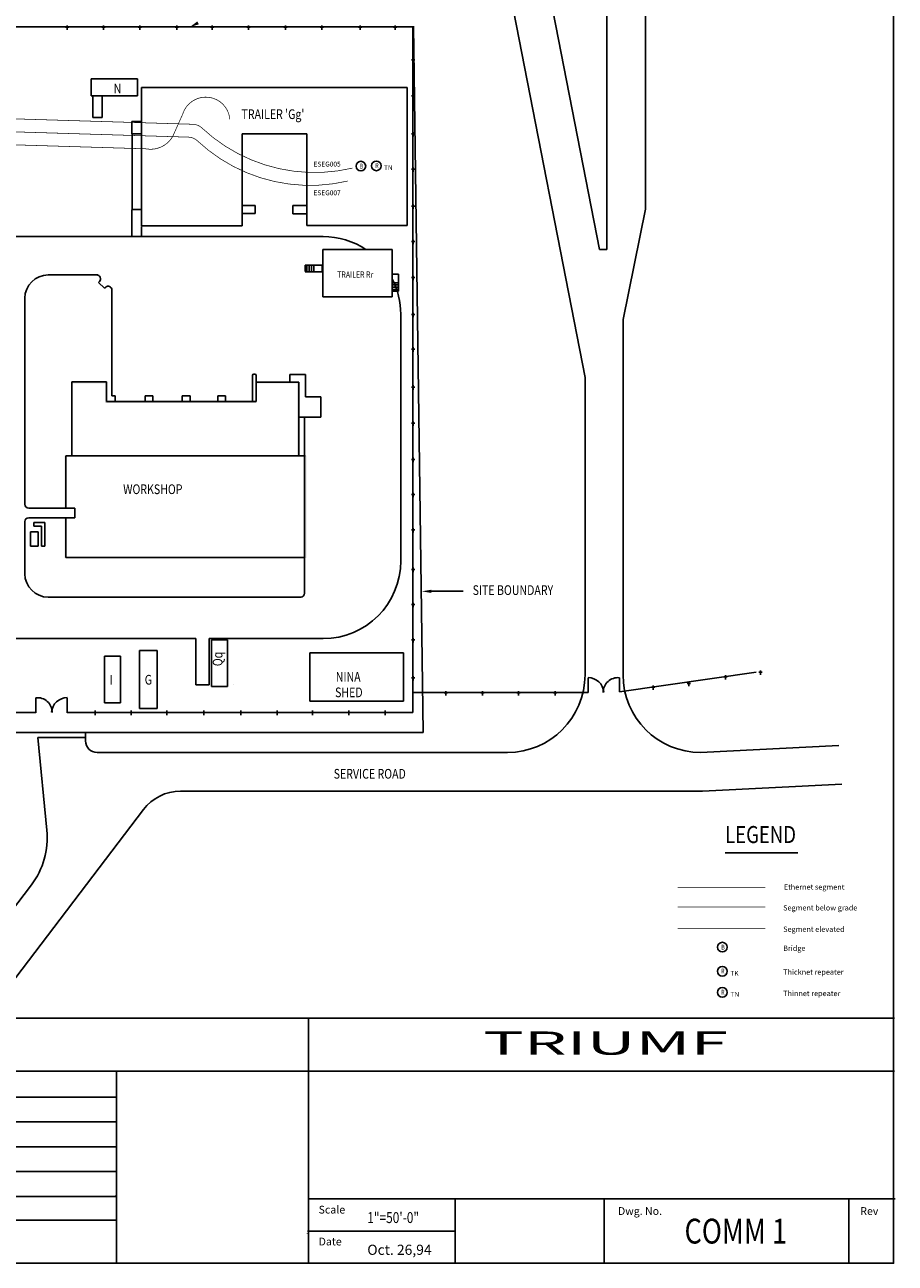
# Model space of a CAD drawing. Extents: x 325 to 20134, y 1986 to 14383.
# Drawn here: x 14750 to 20134, y 1990 to 9650 of the extents above; entities that cross this region are included whole.
import ezdxf
from ezdxf.enums import TextEntityAlignment as Align

# ---------------------------------------------------------------- set-up
doc = ezdxf.new("R2010")
doc.units = 0
doc.header["$LTSCALE"] = 200
for name, pattern in [('BORDER', [0]), ('DASHED', [0]), ('DOT', [0]), ('HIDDEN', [0]), ('HIDDEN2', [0])]:
    doc.linetypes.add(name, pattern=pattern)
doc.layers.get('0').update_dxf_attribs({"linetype": 'CONTINUOUS'})
doc.layers.add('THICK', color=7, linetype='CONTINUOUS')

msp = doc.modelspace()

# ---------------------------------------------------------------- linework, layer by layer
at = {"color": 0}
for p, q in [((18590.2, 11190.9), (18590.2, 8510.4)), ((18350.2, 10513.1), (18350.2, 8260)), ((18305.5, 8260), (17909.3, 10288.9)), ((18215.5, 7468.7), (17693.2, 10143.1)), ((14893.6, 9637.5), (14475.2, 9637.5)), ((17154.6, 9637.5), (14893.6, 9637.5)), ((15022.8, 9635.6), (15002.2, 9635.6)), ((15012.5, 9646.5), (15012.5, 9619.1)), ((15247.1, 9635.6), (15226.6, 9635.6)), ((15236.8, 9646.5), (15236.8, 9619.1)), ((15471.4, 9635.6), (15450.9, 9635.6)), ((15461.1, 9646.5), (15461.1, 9619.1)), ((15700.8, 9635.6), (15680.3, 9635.6)), ((15690.6, 9646.5), (15690.6, 9619.1)), ((15920, 9635.6), (15899.5, 9635.6)), ((15909.8, 9646.5), (15909.8, 9619.1)), ((16144.3, 9635.6), (16123.8, 9635.6)), ((16134.1, 9646.5), (16134.1, 9619.1)), ((16373.8, 9635.6), (16353.3, 9635.6)), ((16363.5, 9646.5), (16363.5, 9619.1)), ((16598.1, 9635.6), (16577.6, 9635.6)), ((16587.9, 9646.5), (16587.9, 9619.1)), ((16834, 9635.6), (16813.5, 9635.6)), ((16823.7, 9646.5), (16823.7, 9619.1)), ((17051.9, 9635.6), (17031.4, 9635.6)), ((17041.6, 9646.5), (17041.6, 9619.1)), ((17151.2, 9637.5), (17151.2, 5396.6)), ((17162.1, 9433.7), (17141.6, 9433.7)), ((17151.9, 9444.7), (17151.9, 9417.2)), ((15159.8, 9209.5), (15159.8, 9316.5)), ((15159.8, 9316.5), (15447, 9316.5)), ((15447, 9316.5), (15447, 9209.5)), ((15447, 9209.5), (15159.8, 9209.5)), ((15170.2, 9215.3), (15170.2, 9076.6)), ((15227.8, 9076.6), (15227.8, 9215.3)), ((16095.4, 9261.8), (15471.4, 9261.8)), ((15471.4, 9261.8), (15471.4, 8405.9)), ((16095.4, 9261.8), (16493.7, 9261.8)), ((16493.7, 9261.8), (17116.3, 9261.8)), ((17116.3, 9261.8), (17116.3, 8407.6)), ((17162.1, 9209.8), (17141.6, 9209.8)), ((17151.9, 9220.8), (17151.9, 9193.3)), ((15170.2, 9076.6), (15227.8, 9076.6)), ((15413, 8974.6), (15413, 9051.5)), ((15413, 9051.5), (15471.1, 9051.5)), ((15415, 8508), (15415, 8975)), ((15415, 8975), (15468.8, 8975)), ((16095.4, 8405.9), (16095.4, 8976)), ((16493.7, 8976), (16095.4, 8976)), ((16493.7, 8407.6), (16493.7, 8976)), ((17162.1, 8975), (17141.6, 8975)), ((17151.9, 8985.9), (17151.9, 8958.5)), ((17162.1, 8756.6), (17141.6, 8756.6)), ((17151.9, 8767.6), (17151.9, 8740.1)), ((15413, 8505.6), (15413, 8337.1)), ((15471.4, 8508), (15415, 8508)), ((16175.3, 8531.3), (16093.3, 8531.3)), ((16175.3, 8483.6), (16175.3, 8531.3)), ((16407.7, 8480), (16407.7, 8531.3)), ((16407.7, 8531.3), (16493.2, 8531.3)), ((17162.1, 8527.2), (17141.6, 8527.2)), ((17151.9, 8538.2), (17151.9, 8510.8)), ((18590.2, 8510.4), (18450.8, 7828)), ((16093.3, 8483.6), (16175.3, 8483.6)), ((16493.2, 8480), (16407.7, 8480)), ((15471.1, 8403), (15471.1, 8337.1)), ((15471.4, 8405.9), (16095.4, 8405.9)), ((17116.3, 8407.6), (16493.7, 8407.6)), ((13624.6, 8339.7), (16595.6, 8339.7)), ((17162.1, 8308.9), (17141.6, 8308.9)), ((17151.9, 8319.9), (17151.9, 8292.4)), ((17022.8, 8260), (16593, 8260)), ((16593, 8260), (16593, 7967.8)), ((17022.8, 7967.8), (17022.8, 8260)), ((18350.2, 8260), (18305.5, 8260)), ((16588.3, 8121.3), (16484.1, 8121.3)), ((16485.2, 8162.5), (16485.2, 8123.6)), ((16589.3, 8162.5), (16485.2, 8162.5)), ((16495.6, 8162.5), (16495.6, 8123.6)), ((16509.5, 8162.5), (16509.5, 8123.6)), ((16523.4, 8162.5), (16523.4, 8123.6)), ((16537.3, 8162.5), (16537.3, 8123.6)), ((16589.3, 8123.6), (16589.3, 8162.5)), ((14894.4, 8102.9), (15127.3, 8102.9)), ((15127.3, 8102.9), (15200.8, 8102.9)), ((15206, 8056.6), (15211.3, 8061.9)), ((15242.5, 8020), (15206, 8056.6)), ((17022.9, 8106.6), (17061.8, 8106.6)), ((17061.8, 8054.5), (17022.9, 8054.5)), ((17061.8, 8106.6), (17061.8, 8002.5)), ((17162.1, 8086.4), (17141.6, 8086.4)), ((17151.9, 8097.4), (17151.9, 8069.9)), ((15248.3, 8025.8), (15242.5, 8020)), ((15289.3, 8008.8), (15289.3, 7355.5)), ((16593, 7967.8), (17022.8, 7967.8)), ((17061.8, 8040.7), (17022.9, 8040.7)), ((17061.8, 8026.8), (17022.9, 8026.8)), ((17061.8, 8012.9), (17022.9, 8012.9)), ((17061.8, 8002.5), (17022.9, 8002.5)), ((14750.4, 7958.9), (14750.4, 6684.6)), ((17075.6, 6333.4), (17075.6, 7859.7)), ((17162.1, 7857), (17141.6, 7857)), ((17151.9, 7868), (17151.9, 7840.5)), ((18450.8, 7828), (18450.8, 5629.2)), ((17162.1, 7644.1), (17141.6, 7644.1)), ((17151.9, 7655.1), (17151.9, 7627.7)), ((15256.2, 7440.6), (15040.2, 7440.6)), ((15040.2, 7440.6), (15040.2, 6984.5)), ((15256.2, 7319.4), (15256.2, 7440.6)), ((16158.1, 7321), (16158.1, 7480.9)), ((16166.1, 7488.9), (16172.8, 7488.9)), ((16444.2, 7439.4), (16180.2, 7439.4)), ((16180.2, 7439.4), (16180.2, 7319.4)), ((16180.8, 7480.9), (16180.8, 7440.2)), ((16390.5, 7443.5), (16390.5, 7487.6)), ((16390.5, 7487.6), (16486.2, 7487.6)), ((16444.2, 6983.4), (16444.2, 7439.4)), ((16486.2, 7487.6), (16486.2, 7348.2)), ((18215.5, 5629.2), (18215.5, 7468.7)), ((15289.3, 7355.5), (15310, 7355.5)), ((15310, 7355.5), (15310, 7326.4)), ((15493.9, 7321.2), (15493.9, 7355.4)), ((15493.9, 7355.4), (15543, 7355.4)), ((15543, 7355.4), (15543, 7321.2)), ((15724, 7355.4), (15773.1, 7355.4)), ((15724, 7355.4), (15724, 7323)), ((15773.1, 7355.4), (15773.1, 7321.2)), ((15943.2, 7323), (15943.2, 7355.4)), ((15943.2, 7355.4), (15992.3, 7355.4)), ((15992.3, 7355.4), (15992.3, 7321.2)), ((17162.1, 7409.3), (17141.6, 7409.3)), ((17151.9, 7420.3), (17151.9, 7392.8)), ((16180.2, 7319.4), (15256.2, 7319.4)), ((15311, 7319), (15309.1, 7329.2)), ((16486.2, 7348.2), (16581.9, 7348.2)), ((16581.9, 7348.2), (16581.9, 7223.9)), ((16581.9, 7223.9), (16445.1, 7223.9)), ((16480.3, 7223.9), (16480.3, 6959.8)), ((17162.1, 7185.4), (17141.6, 7185.4)), ((17151.9, 7196.4), (17151.9, 7169)), ((15040.2, 6984.5), (15003.5, 6984.5)), ((15003.5, 6984.5), (15003.5, 6660.6)), ((15040.2, 6984.5), (16454.5, 6984.5)), ((16480.2, 6984.8), (16444.2, 6984.8)), ((16480.2, 6359.4), (16480.2, 6983.4)), ((17151.9, 6972.6), (17151.9, 6945.1)), ((17162.1, 6961.6), (17141.6, 6961.6)), ((17162.1, 6744.6), (17141.6, 6744.6)), ((17151.9, 6755.6), (17151.9, 6728.1)), ((14774.4, 6660.6), (14941.8, 6660.6)), ((14941.8, 6600.8), (14774.4, 6600.8)), ((14941.8, 6660.6), (15006.2, 6660.6)), ((14941.8, 6600.8), (15004.9, 6600.8)), ((15003.5, 6660.6), (15059.9, 6660.6)), ((15059.9, 6600.2), (15003.5, 6600.2)), ((15003.5, 6600.2), (15003.5, 6355.4)), ((15059.9, 6660.6), (15059.9, 6600.2)), ((14750.4, 6576.8), (14750.4, 6253.8)), ((14784.7, 6512.8), (14784.7, 6425.2)), ((14832.6, 6512.8), (14784.7, 6512.8)), ((14873.6, 6571.8), (14805, 6571.8)), ((14805, 6571.8), (14805, 6549.6)), ((14805, 6549.6), (14852.9, 6549.6)), ((14832.6, 6425.2), (14832.6, 6512.8)), ((14852.9, 6549.6), (14852.9, 6425.2)), ((14873.6, 6425.2), (14873.6, 6571.8)), ((17162.1, 6526.2), (17141.6, 6526.2)), ((17151.9, 6537.2), (17151.9, 6509.7)), ((14784.7, 6425.2), (14832.6, 6425.2)), ((14852.9, 6425.2), (14873.6, 6425.2)), ((16479.6, 6133.8), (16479.6, 6359)), ((15003.5, 6355.4), (16480.2, 6355.4)), ((17162.1, 6281.8), (17141.6, 6281.8)), ((17151.9, 6292.7), (17151.9, 6265.3)), ((17265.7, 6145.8), (17462.1, 6145.8)), ((14894.4, 6109.8), (16395.1, 6109.8)), ((16395.1, 6109.8), (16459.9, 6109.8)), ((17162.1, 6063.4), (17141.6, 6063.4)), ((17151.9, 6074.4), (17151.9, 6046.9)), ((13824.7, 5853.4), (15807.7, 5853.4)), ((15807.7, 5853.4), (15807.7, 5566.5)), ((15890.3, 5566.5), (15890.3, 5853.4)), ((15890.3, 5853.4), (16595.6, 5853.4)), ((15905.1, 5845.8), (15905.1, 5558)), ((16003.8, 5845.8), (15905.1, 5845.8)), ((16003.8, 5558), (16003.8, 5845.8)), ((17162.1, 5845), (17141.6, 5845)), ((17151.9, 5856), (17151.9, 5828.5)), ((15568.2, 5779.8), (15460, 5779.8)), ((15460, 5779.8), (15460, 5421.4)), ((15568.2, 5421.4), (15568.2, 5779.8)), ((17093.4, 5764.8), (16513.8, 5764.8)), ((16513.8, 5764.8), (16513.8, 5466.8)), ((17093.4, 5466.8), (17093.4, 5764.8)), ((15341.9, 5744.5), (15243.2, 5744.5)), ((15243.2, 5744.5), (15243.2, 5456.7)), ((15341.9, 5456.7), (15341.9, 5744.5)), ((17162.1, 5610.2), (17141.6, 5610.2)), ((17151.9, 5621.2), (17151.9, 5593.7)), ((18234.8, 5519.8), (18234.8, 5610.9)), ((18428.6, 5524.2), (19274, 5646.2)), ((18428.6, 5524.2), (18428.6, 5610.9)), ((19095.1, 5617), (19074.6, 5617)), ((19084.8, 5628), (19084.8, 5600.6)), ((19311.7, 5645.9), (19291.2, 5645.9)), ((19301.5, 5656.9), (19301.5, 5629.4)), ((15807.7, 5566.5), (15890.3, 5566.5)), ((15905.1, 5558), (16003.8, 5558)), ((16040, 5572.2), (16041, 5572.2)), ((17154.4, 5519.8), (18234.8, 5519.8)), ((17364.6, 5518.2), (17344.1, 5518.2)), ((17354.4, 5529.1), (17354.4, 5501.7)), ((17591.5, 5518.2), (17571, 5518.2)), ((17581.3, 5529.1), (17581.3, 5501.7)), ((17813.3, 5518.2), (17792.8, 5518.2)), ((17803, 5529.1), (17803, 5501.7)), ((18040.2, 5518.2), (18019.6, 5518.2)), ((18029.9, 5529.1), (18029.9, 5501.7)), ((18646.5, 5552.5), (18625.9, 5552.5)), ((18636.2, 5563.5), (18636.2, 5536)), ((18868.2, 5575.8), (18847.7, 5575.8)), ((18858, 5586.8), (18858, 5559.4)), ((14818.4, 5395.1), (14818.4, 5487.1)), ((15012.2, 5395.1), (15012.2, 5487.1)), ((15243.2, 5456.7), (15341.9, 5456.7)), ((16513.8, 5466.8), (17093.4, 5466.8)), ((14818.3, 5396.6), (13606.9, 5396.6)), ((17151.2, 5396.6), (15013, 5396.6)), ((15194.5, 5397.3), (15174, 5397.3)), ((15184.3, 5408.3), (15184.3, 5380.8)), ((15418.8, 5397.3), (15398.3, 5397.3)), ((15408.6, 5408.3), (15408.6, 5380.8)), ((15460, 5421.4), (15568.2, 5421.4)), ((15638, 5397.3), (15617.5, 5397.3)), ((15627.8, 5408.3), (15627.8, 5380.8)), ((15867.5, 5397.3), (15847, 5397.3)), ((15857.2, 5408.3), (15857.2, 5380.8)), ((16096.9, 5397.3), (16076.4, 5397.3)), ((16086.7, 5408.3), (16086.7, 5380.8)), ((16321.2, 5397.3), (16300.7, 5397.3)), ((16311, 5408.3), (16311, 5380.8)), ((16540.4, 5397.3), (16519.9, 5397.3)), ((16530.2, 5408.3), (16530.2, 5380.8)), ((16764.7, 5397.3), (16744.2, 5397.3)), ((16754.5, 5408.3), (16754.5, 5380.8)), ((16989.1, 5397.3), (16968.6, 5397.3)), ((16978.8, 5408.3), (16978.8, 5380.8)), ((13409.8, 5272.6), (17213.8, 5272.6)), ((14829.7, 5242.1), (14886.6, 4668.1)), ((15126.6, 5242.1), (14829.7, 5242.1)), ((15125.6, 5221.2), (15125.6, 5273.8)), ((16033.9, 5149.2), (15197.6, 5149.2)), ((16033.9, 5149.2), (17735.5, 5149.2)), ((18930.8, 5149.2), (19786.1, 5191.5)), ((18942.7, 4909.5), (15712.8, 4909.5)), ((18942.7, 4909.5), (19804.6, 4952.1)), ((15483.6, 4795.9), (14540.2, 3556.2)), ((14790.7, 4329.8), (14197.5, 3551.7)), ((14146.1, 3505), (20129.3, 3505)), ((16505, 3192.7), (16505, 3502.6)), ((18012.7, 3504.9), (18012.7, 3501.9)), ((14146.1, 3178.5), (20129.3, 3178.5)), ((15316.7, 3177), (15316.7, 1996)), ((16505, 1996.9), (16505, 3192.7)), ((11896.3, 3016.4), (15316.7, 3016.4)), ((11896.3, 2864.5), (15316.7, 2864.5)), ((11896.3, 2709.6), (15316.7, 2709.6)), ((11896.3, 2557.8), (15316.7, 2557.8)), ((15316.7, 2402.8), (14146.3, 2402.8)), ((15315.3, 2411.8), (15316.7, 2402.8)), ((20134.4, 2387.7), (16502.9, 2387.7)), ((17412.8, 2387.7), (17412.8, 1996)), ((17412.8, 2171.8), (17412.8, 2387.7)), ((18334.8, 1996), (18334.8, 2387.7)), ((19846.9, 1990.1), (19846.9, 2387.7)), ((11896.3, 2257.2), (15316.7, 2257.2)), ((16498.9, 2188.9), (17412.8, 2188.9)), ((16498.9, 2174.8), (16498.9, 2171.8))]:
    msp.add_line(p, q, dxfattribs=at)
at = {"color": 0, "linetype": 'BORDER'}
msp.add_line((17213.8, 5272.6), (17153.7, 9640.9), dxfattribs=at)
at = {"color": 0}
msp.add_lwpolyline([(324.6, 14383.4), (20124.6, 14383.4), (20124.6, 1990), (324.6, 1990)], dxfattribs=at)
for centre, radius, start, end in [((16595.6, 7859.7), 480, 56.52533, 90), ((14894.4, 7958.9), 144, 90, 180), ((15194.4, 8078.9), 24, 315, 90), ((16595.6, 7859.7), 480, 0, 27.13385), ((15265.3, 8008.8), 24, 0, 135), ((16166.1, 7480.9), 8, 90, 180), ((16172.8, 7480.9), 8, 0, 90), ((14774.4, 6684.6), 24, 180, 270), ((14774.4, 6576.8), 24, 90, 180), ((16595.6, 6333.4), 480, 270, 0), ((14894.4, 6253.8), 144, 180, 270), ((16455.6, 6133.8), 24, 270, 0), ((17735.5, 5629.2), 480, 270, 0), ((18234.5, 5514.8), 97.4, 4.2636, 89.79319), ((18419.1, 5520.5), 91.4, 83.79848, 180), ((18930.8, 5629.2), 480, 180, 270), ((14827.9, 5396.6), 91.4, 0, 96.20152), ((15012.6, 5391), 97.4, 90.20681, 175.7364), ((15197.6, 5221.2), 72, 180, 270), ((15712.8, 4621.5), 288, 90, 142.72651), ((14408.9, 4620.8), 480, 322.67988, 5.66158)]:
    msp.add_arc(centre, radius, start, end, dxfattribs=at)
for points in [[(15826.4, 9652.9), (15817.1, 9670.6), (15768.5, 9634)], [(17265.7, 6135.8), (17265.7, 6155.8), (17205.7, 6145.8)]]:
    msp.add_solid(points, dxfattribs=at)
for points in [[(15043.2, 7435.9), (15037.2, 7435.9), (15043.2, 6979.6), (15037.2, 6985.6)], [(15248.8, 7432.9), (15254.8, 7438.9), (15040.2, 7432.9), (15040.2, 7438.9)], [(15248.8, 7310.9), (15254.8, 7316.9), (15248.8, 7432.9), (15254.8, 7438.9)], [(16436.9, 7432.9), (16442.9, 7438.9), (16182.5, 7432.9), (16176.5, 7438.9)], [(16182.5, 7432.9), (16176.5, 7438.9), (16182.5, 7310.9), (16176.5, 7316.9)], [(16436.9, 6979.6), (16442.9, 6985.6), (16436.9, 7432.9), (16442.9, 7438.9)], [(16182.5, 7310.9), (16176.5, 7316.9), (15248.8, 7310.9), (15254.8, 7316.9)], [(15043.2, 6979.6), (15037.2, 6985.6), (15002.5, 6979.6), (14996.5, 6985.6)], [(15002.5, 6979.6), (14996.5, 6985.6), (15002.5, 6663), (14996.5, 6657)], [(16485.7, 6979.6), (16491.7, 6985.6), (16436.9, 6979.6), (16442.9, 6985.6)], [(16485.7, 6357.9), (16491.7, 6351.9), (16485.7, 6979.6), (16491.7, 6985.6)], [(15002.5, 6663), (14996.5, 6657), (15059.5, 6663), (15053.5, 6657)], [(15059.5, 6596), (15053.5, 6602), (15002.5, 6596), (14996.5, 6602)], [(15002.5, 6596), (14996.5, 6602), (15002.5, 6357.9), (14996.5, 6351.9)], [(15059.5, 6663), (15053.5, 6657), (15059.5, 6596), (15053.5, 6602)], [(15002.5, 6357.9), (14996.5, 6351.9), (16485.7, 6357.9), (16491.7, 6351.9)]]:
    msp.add_trace(points, dxfattribs=at)
at = {"layer": 'THICK', "color": 0, "linetype": 'DOT'}
msp.add_line((15727.1, 9097.9), (15727.1, 9097.9), dxfattribs=at)
at = {"layer": 'THICK', "color": 0}
msp.add_line((19082.9, 4528.1), (19531, 4528.1), dxfattribs=at)
at = {"layer": 'THICK', "color": 0, "linetype": 'HIDDEN2', "const_width": 4.25}
msp.add_lwpolyline([(15499.8, 8882.7, 0.364113), (15675.3, 8982.3), (15727.1, 9097.9, -0.821677), (16018.1, 9066)], format="xyb", dxfattribs=at)
for points in [[(13120.8, 9115.6), (15789.8, 9034.6)], [(13096.8, 9035.9), (15761.8, 8955)], [(13076.9, 8956.2), (15499.8, 8882.7)], [(18789.3, 4193.5), (19331.3, 4193.5)]]:
    msp.add_lwpolyline(points, dxfattribs=at)
at = {"layer": 'THICK', "color": 0, "linetype": 'HIDDEN', "const_width": 4.25}
for points in [[(15789.8, 9034.6, -0.182493), (15846, 9011.4, 0.250726), (16775.6, 8763.1, 0.250726)], [(15761.8, 8955, -0.182536), (15818, 8931.9, 0.25077), (16747.7, 8683.4, 0.25077)]]:
    msp.add_lwpolyline(points, format="xyb", dxfattribs=at)
msp.add_lwpolyline([(18789.3, 4313), (19331.3, 4313)], dxfattribs=at)
at = {"layer": 'THICK', "color": 0, "linetype": 'DASHED', "const_width": 4.33}
msp.add_lwpolyline([(18789.3, 4059.1), (19331.3, 4059.1)], dxfattribs=at)
at = {"layer": 'THICK', "color": 0}
for centre in [(16828.9, 8775.6), (16924.8, 8777.4), (19065.2, 3945), (19064.5, 3795.7), (19064.5, 3665.4)]:
    msp.add_circle(centre, 29.9, dxfattribs=at)

# ---------------------------------------------------------------- texts
at = {"color": 0, "width": 0.8}
for s, height, p in [('N', 60, (15299.6, 9226.3)), ("TRAILER 'Gg'", 60, (16090.5, 9067)), ('TRAILER Rr', 39.69, (16682.6, 8085)), ('WORKSHOP', 60, (15358.6, 6747.3)), ('SITE BOUNDARY', 60, (17520.4, 6123.3)), ('I', 60, (15275.3, 5569)), ('G', 60, (15491.9, 5569)), ('NINA', 60, (16673.7, 5586.8)), ('SHED', 60, (16669.4, 5490.9)), ('SERVICE ROAD', 60, (16660.8, 4987.2)), ('1"=50\'-0"', 67.5, (16868.4, 2238.6))]:
    msp.add_text(s, height=height, dxfattribs=at).set_placement(p)
msp.add_text('Qq', height=60, rotation=90, dxfattribs=at).set_placement((15972.6, 5682.8))
at = {"color": 0, "width": 1.886891}
msp.add_text('TRIUMF', height=144, dxfattribs=at).set_placement((17585.1, 3279.5), (19098.9, 3279.5), align=Align.FIT)
at = {"color": 0}
for s, p in [('Scale', (16567.5, 2297.4)), ('Dwg. No.', (18419.2, 2288.8)), ('Rev', (19917.9, 2288.8)), ('Date', (16567.5, 2100.1))]:
    msp.add_text(s, height=48, dxfattribs=at).set_placement(p)
at = {"layer": 'THICK', "color": 0}
for s, height, p in [('ESEG005', 30, (16535.3, 8773.1)), ('TN', 30, (16971.5, 8751.4)), ('ESEG007', 30, (16535.3, 8595.6)), ('Ethernet segment', 33, (19445, 4300.6)), ('Segment below grade', 33, (19441.3, 4171.9)), ('Segment elevated', 33, (19441.3, 4039.5)), ('Bridge', 33, (19441.3, 3921.8)), ('TK', 30, (19114.6, 3768)), ('Thicknet repeater', 33, (19441.3, 3774.7)), ('Thinnet repeater', 33, (19441.3, 3642.3)), ('TN', 30, (19115.6, 3638.4)), ('Oct. 26,94', 63, (16868.7, 2041.7))]:
    msp.add_text(s, height=height, dxfattribs=at).set_placement(p)
at = {"layer": 'THICK', "color": 0, "width": 0.8}
for s, height, p in [('B', 30, (16822.1, 8760.6)), ('R', 30, (16918, 8763.8)), ('LEGEND', 105, (19082.5, 4589)), ('B', 30, (19058.4, 3930)), ('R', 30, (19057.7, 3782.1)), ('R', 30, (19057.7, 3651.8)), ('COMM 1', 153.5, (18831, 2111.8))]:
    msp.add_text(s, height=height, dxfattribs=at).set_placement(p)

doc.saveas('drawing.dxf')
